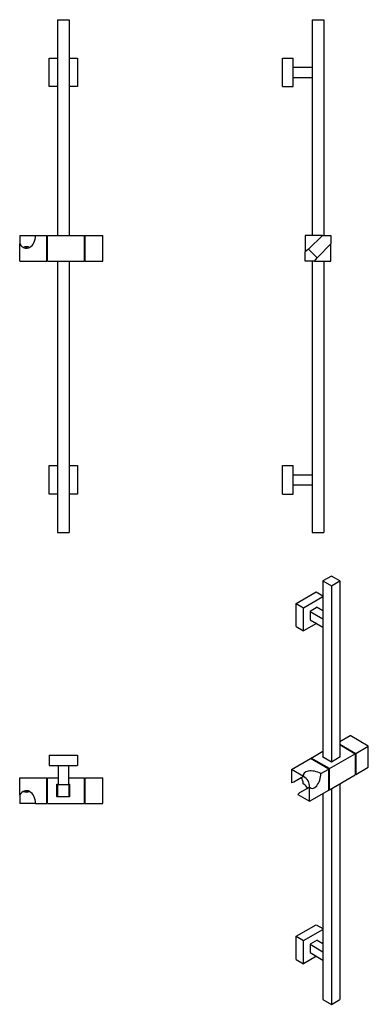
# Model space of a CAD drawing. Units: inches. Extents: x -516 to -104, y -378 to 784.
import ezdxf

# ---------------------------------------------------------------- set-up
doc = ezdxf.new("R2010")
doc.units = ezdxf.units.IN
for name, color, linetype in [('775003', 7, 'Continuous'), ('775004', 7, 'Continuous'), ('Default', 7, 'Continuous')]:
    doc.layers.add(name, color=color, linetype=linetype)

# ---------------------------------------------------------------- blocks, each defined once
blk = doc.blocks.new('SE2')
at = {"layer": '775003', "color": 7, "linetype": 'Continuous', "ltscale": 25.4}
for p, q in [((-471.3, 784), (-457.3, 784)), ((-471.3, 784), (-471.3, 529.5)), ((-457.3, 784), (-457.3, 529.5)), ((-481, 705.3), (-481, 738.8)), ((-481, 738.8), (-471.3, 738.8)), ((-457.3, 738.8), (-447.5, 738.8)), ((-447.5, 738.8), (-447.5, 705.3)), ((-471.3, 705.3), (-481, 705.3)), ((-447.5, 705.3), (-457.3, 705.3)), ((-471.3, 499), (-471.3, 179)), ((-457.3, 499), (-457.3, 179)), ((-481, 224.3), (-481, 257.8)), ((-481, 257.8), (-471.3, 257.8)), ((-457.3, 257.8), (-447.5, 257.8)), ((-447.5, 257.8), (-447.5, 224.3)), ((-471.3, 224.3), (-481, 224.3)), ((-447.5, 224.3), (-457.3, 224.3)), ((-471.3, 179), (-457.3, 179))]:
    blk.add_line(p, q, dxfattribs=at)
at = {"layer": '775004', "color": 7, "linetype": 'Continuous', "ltscale": 25.4}
for p, q in [((-515.8, 529.5), (-497, 529.5)), ((-515.8, 529.5), (-515.8, 519.4)), ((-497, 529.5), (-483.8, 529.5)), ((-483.8, 499), (-483.8, 529.5)), ((-482.8, 528.5), (-483.8, 528.5)), ((-482.8, 529.5), (-439.5, 529.5)), ((-482.8, 499), (-482.8, 529.5)), ((-439.5, 529.5), (-439.5, 499)), ((-439.5, 528.5), (-438.8, 528.5)), ((-438.8, 529.5), (-417.8, 529.5)), ((-438.8, 529.5), (-438.8, 499)), ((-417.8, 499), (-417.8, 529.5)), ((-515.8, 499), (-515.8, 519.4)), ((-482.8, 500), (-483.8, 500)), ((-439.5, 500), (-438.8, 500)), ((-515.8, 499), (-483.8, 499)), ((-482.8, 499), (-439.5, 499)), ((-438.8, 499), (-417.8, 499))]:
    blk.add_line(p, q, dxfattribs=at)
for centre, major_axis, ratio, start_param, end_param in [((-507.8, 529.5), (0, 15.2), 0.707107, 2.302277, 4.712389), ((-507.8, 508.3), (-10.8, 0), 0.707107, 4.336639, 5.088139), ((-507.8, 497.6), (0, -17), 0.704395, 3.04209, 3.241095)]:
    blk.add_ellipse(centre, major_axis=major_axis, ratio=ratio, start_param=start_param, end_param=end_param, dxfattribs=at)
blk = doc.blocks.new('SE3')
at = {"layer": '775003', "color": 7, "linetype": 'Continuous', "ltscale": 25.4}
for p, q in [((-481, -83.7), (-481, -96.2)), ((-481, -83.7), (-447.5, -83.7)), ((-447.5, -83.7), (-447.5, -96.2)), ((-481, -96.2), (-447.5, -96.2)), ((-470.3, -96.2), (-470.3, -118.7)), ((-458.3, -96.2), (-458.3, -118.7)), ((-457.3, -118.7), (-471.3, -118.7)), ((-471.3, -118.7), (-471.3, -132.7)), ((-457.3, -132.7), (-457.3, -118.7)), ((-471.3, -132.7), (-457.3, -132.7))]:
    blk.add_line(p, q, dxfattribs=at)
at = {"layer": '775004', "color": 7, "linetype": 'Continuous', "ltscale": 25.4}
for p, q in [((-515.8, -110.5), (-483.8, -110.5)), ((-515.8, -130.8), (-515.8, -110.5)), ((-483.8, -141), (-483.8, -110.5)), ((-482.8, -111.5), (-483.8, -111.5)), ((-482.8, -110.5), (-470.3, -110.5)), ((-482.8, -141), (-482.8, -110.5)), ((-458.3, -110.5), (-439.5, -110.5)), ((-439.5, -110.5), (-439.5, -141)), ((-439.5, -111.5), (-438.8, -111.5)), ((-438.8, -110.5), (-417.8, -110.5)), ((-438.8, -110.5), (-438.8, -141)), ((-417.8, -141), (-417.8, -110.5)), ((-471.8, -133.2), (-471.8, -118.2)), ((-471.8, -118.2), (-470.3, -118.2)), ((-458.3, -118.2), (-456.8, -118.2)), ((-456.8, -118.2), (-456.8, -133.2)), ((-515.8, -130.8), (-515.8, -141)), ((-456.8, -133.2), (-471.8, -133.2)), ((-497, -141), (-515.8, -141)), ((-497, -141), (-483.8, -141)), ((-482.8, -140), (-483.8, -140)), ((-482.8, -141), (-439.5, -141)), ((-439.5, -140), (-438.8, -140)), ((-438.8, -141), (-417.8, -141))]:
    blk.add_line(p, q, dxfattribs=at)
for centre, major_axis, ratio, start_param, end_param in [((-507.8, -141), (0, -15.2), 0.707107, 1.570796, 3.980908), ((-507.8, -119.8), (-10.8, 0), 0.707107, 1.195046, 1.946547), ((-507.8, -109), (0, 17), 0.704395, 3.04209, 3.241095)]:
    blk.add_ellipse(centre, major_axis=major_axis, ratio=ratio, start_param=start_param, end_param=end_param, dxfattribs=at)
blk = doc.blocks.new('SE4')
at = {"layer": '775003', "color": 7, "linetype": 'Continuous', "ltscale": 25.4}
for p, q in [((-170.6, 784), (-156.6, 784)), ((-170.6, 784), (-170.6, 529.5)), ((-156.6, 784), (-156.6, 529.5)), ((-205.6, 738.8), (-193.1, 738.8)), ((-205.6, 705.3), (-205.6, 738.8)), ((-193.1, 705.3), (-193.1, 738.8)), ((-193.1, 728), (-170.6, 728)), ((-193.1, 716), (-170.6, 716)), ((-205.6, 705.3), (-193.1, 705.3)), ((-170.6, 499), (-170.6, 179)), ((-156.6, 499), (-156.6, 179)), ((-205.6, 257.8), (-193.1, 257.8)), ((-205.6, 224.3), (-205.6, 257.8)), ((-193.1, 224.3), (-193.1, 257.8)), ((-193.1, 247), (-170.6, 247)), ((-193.1, 235), (-170.6, 235)), ((-205.6, 224.3), (-193.1, 224.3)), ((-170.6, 179), (-156.6, 179))]:
    blk.add_line(p, q, dxfattribs=at)
at = {"layer": '775004', "color": 7, "linetype": 'Continuous', "ltscale": 25.4}
for p, q in [((-178.9, 529.5), (-178.9, 510.1)), ((-158.5, 529.5), (-178.9, 529.5)), ((-158.5, 529.5), (-174.7, 513.4)), ((-158.5, 529.5), (-148.4, 529.5)), ((-148.4, 529.5), (-148.4, 519.4)), ((-174.7, 513.4), (-178.9, 510.1)), ((-164.5, 503.2), (-174.7, 513.4)), ((-164.5, 503.2), (-148.4, 519.4)), ((-148.4, 499), (-148.4, 519.4)), ((-178.9, 499), (-178.9, 510.2)), ((-167.8, 499), (-164.5, 503.2)), ((-167.7, 499), (-178.9, 499)), ((-167.8, 499), (-148.4, 499))]:
    blk.add_line(p, q, dxfattribs=at)
blk = doc.blocks.new('SE5')
at = {"layer": '775003', "color": 7, "linetype": 'Continuous', "ltscale": 25.4}
for p, q in [((-147.9, 127.5), (-157.8, 121.8)), ((-157.8, 121.8), (-147.9, 116.1)), ((-157.8, 121.8), (-157.8, -86.4)), ((-138, 121.8), (-147.9, 127.5)), ((-147.9, 116.1), (-138, 121.8)), ((-138, 121.8), (-138, -86.4)), ((-189.5, 95.2), (-165.8, 108.9)), ((-165.8, 108.9), (-157.8, 104.3)), ((-147.9, 116.1), (-147.9, -92.1)), ((-189.5, 95.2), (-180.6, 90.1)), ((-189.5, 67.8), (-189.5, 95.2)), ((-180.6, 90.1), (-157.8, 103.3)), ((-180.6, 62.7), (-180.6, 90.1)), ((-164.5, 90.6), (-173, 85.7)), ((-173, 85.7), (-157.8, 76.9)), ((-173, 85.7), (-173, 75.9)), ((-164.5, 90.6), (-157.8, 86.7)), ((-165.4, 71.5), (-180.6, 62.7)), ((-173, 75.9), (-157.8, 67.1)), ((-189.5, 67.8), (-180.6, 62.7)), ((-147.9, -123.3), (-147.9, -377.9)), ((-138, -117.6), (-138, -372.2)), ((-157.8, -129), (-157.8, -372.2)), ((-189.5, -297.5), (-165.8, -283.9)), ((-180.6, -302.6), (-157.8, -289.5)), ((-165.8, -283.9), (-157.8, -288.5)), ((-189.5, -297.5), (-180.6, -302.6)), ((-189.5, -324.9), (-189.5, -297.5)), ((-180.6, -330), (-180.6, -302.6)), ((-164.5, -302.1), (-173, -307)), ((-173, -307), (-157.8, -315.8)), ((-173, -307), (-173, -316.8)), ((-164.5, -302.1), (-157.8, -306)), ((-189.5, -324.9), (-180.6, -330)), ((-165.4, -321.2), (-180.6, -330)), ((-173, -316.8), (-157.8, -325.6)), ((-157.8, -372.2), (-147.9, -377.9)), ((-147.9, -377.9), (-138, -372.2))]:
    blk.add_line(p, q, dxfattribs=at)
at = {"layer": '775004', "color": 7, "linetype": 'Continuous', "ltscale": 25.4}
for p, q in [((-138, -67.8), (-125.8, -60.8)), ((-104.3, -73.2), (-125.8, -60.8)), ((-171.8, -87.3), (-157.8, -79.2)), ((-138, -70.9), (-119.1, -81.8)), ((-138, -71.4), (-119.6, -82.1)), ((-119.1, -81.8), (-104.3, -73.2)), ((-104.3, -98.1), (-104.3, -73.2)), ((-195.1, -100.8), (-172.5, -87.7)), ((-150.9, -100.2), (-172.5, -87.7)), ((-150.2, -99.7), (-171.8, -87.3)), ((-171.8, -87.3), (-171.8, -88.1)), ((-158.5, -86), (-157.8, -85.6)), ((-147.9, -92.1), (-158.5, -86)), ((-150.2, -99.7), (-119.6, -82.1)), ((-137.3, -86), (-147.9, -92.1)), ((-138, -85.6), (-137.3, -86)), ((-119.6, -82.1), (-119.6, -107)), ((-119.1, -81.8), (-119.1, -106.7)), ((-195.1, -100.8), (-195.1, -116.6)), ((-180.7, -109.1), (-195.1, -100.8)), ((-160.3, -105.6), (-150.9, -100.2)), ((-150.9, -125.1), (-150.9, -100.2)), ((-150.2, -124.7), (-150.2, -99.7)), ((-119.1, -106.7), (-104.3, -98.1)), ((-192.1, -115.7), (-195.1, -116.6)), ((-180.7, -109.1), (-192.1, -115.7)), ((-150.2, -124.7), (-119.6, -107)), ((-119.1, -106.7), (-119.6, -106.4)), ((-185, -128.1), (-173.6, -121.5)), ((-173.6, -138.1), (-173.6, -121.5)), ((-173.6, -138.1), (-150.9, -125.1)), ((-150.9, -124.2), (-150.2, -124.7)), ((-187.3, -130.2), (-185, -128.1)), ((-187.3, -130.2), (-173.6, -138.1))]:
    blk.add_line(p, q, dxfattribs=at)
for centre, major_axis, ratio, start_param, end_param in [((-167.9, -110), (13, -3.5), 0.517638, 1.093138, 3.50325), ((-189.5, -123.6), (-3.9, -14.5), 0.516487, 2.133347, 2.80219), ((-182.9, -118.6), (5.38, -9.31), 0.816497, 0.839315, 2.302277), ((-167.9, -110), (3.5, 13), 0.517638, 2.779935, 5.190047), ((-190.5, -121.8), (-14.5, 3.9), 0.516487, 3.480995, 4.149838)]:
    blk.add_ellipse(centre, major_axis=major_axis, ratio=ratio, start_param=start_param, end_param=end_param, dxfattribs=at)

msp = doc.modelspace()

# ---------------------------------------------------------------- block references
at = {"layer": 'Default'}
for name in ['SE2', 'SE4', 'SE5', 'SE3']:
    msp.add_blockref(name, (0, 0), dxfattribs=at)

doc.saveas('drawing.dxf')
